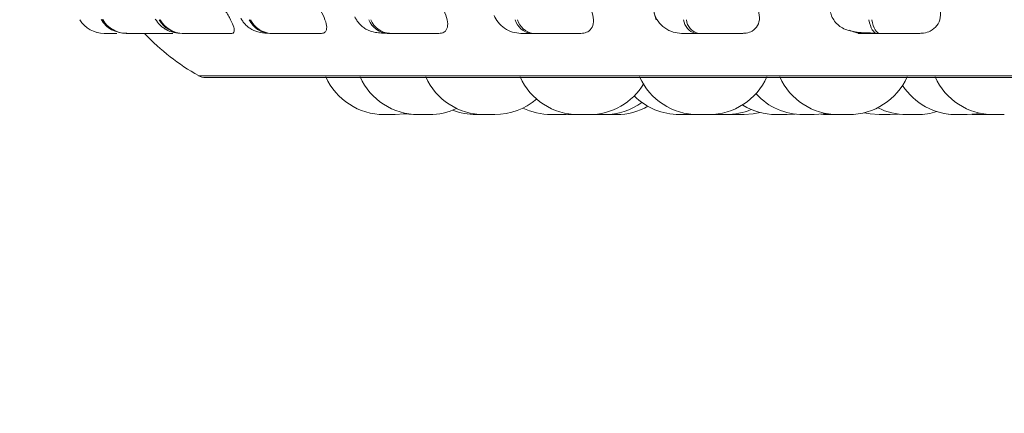
# Model space of a CAD drawing. Units: millimetres. Extents: x 915 to 1327, y 3 to 283.
# Drawn here: x 1182 to 1183, y 88 to 88 of the extents above; entities that cross this region are included whole.
import ezdxf

# ---------------------------------------------------------------- set-up
doc = ezdxf.new("R2010")
doc.units = ezdxf.units.MM
doc.header["$PDSIZE"] = -1
doc.layers.add('DIMENSIONS', color=252, linetype='Continuous')
doc.styles.get("Standard").update_dxf_attribs({"font": 'arial.ttf'})
doc.dimstyles.new('ISO-25 - ab', dxfattribs={"dimtxt": 3, "dimasz": 2.5, "dimexe": 1.25, "dimexo": 0.625, "dimtad": 1, "dimdec": 0, "dimlfac": 30, "dimrnd": 5, "dimzin": 1, "dimtxsty": 'Standard', "dimcen": 2.5, "dimadec": 0, "dimazin": 0, "dimtfac": 1, "dimtdec": 0, "dimtmove": 0, "dimatfit": 3, "dimfxl": 1, "dimlwd": 15, "dimlwe": 15, "dimarcsym": 0})

# ---------------------------------------------------------------- blocks, each defined once
blk = doc.blocks.new('*D35')
at = {"layer": 'Defpoints', "color": 0, "lineweight": 15, "transparency": 16777216}
for p in [(1153.1453, 88.6376), (1217.3119, 88.6376), (1217.3119, 76.2907)]:
    blk.add_point(p, dxfattribs=at)
at = {"layer": 'DIMENSIONS', "color": 0, "lineweight": 15, "transparency": 16777216}
for p, q in [((1153.1453, 88.0126), (1153.1453, 75.0407)), ((1217.3119, 88.0126), (1217.3119, 75.0407)), ((1155.6453, 76.2907), (1214.8119, 76.2907))]:
    blk.add_line(p, q, dxfattribs=at)
for points in [[(1155.6453, 76.7073), (1155.6453, 75.874), (1153.1453, 76.2907)], [(1214.8119, 76.7073), (1214.8119, 75.874), (1217.3119, 76.2907)]]:
    blk.add_solid(points, dxfattribs=at)
at = {"layer": 'DIMENSIONS', "color": 0, "lineweight": 15, "transparency": 16777216, "insert": (1185.2286, 78.8383), "char_height": 3, "attachment_point": 5}
blk.add_mtext('1925 [75,8"]', dxfattribs=at)
blk = doc.blocks.new('*D37')
at = {"layer": 'Defpoints', "color": 0, "lineweight": 15, "transparency": 16777216}
for p in [(1135.6901, 157.9314), (1185.2286, 157.9314), (1153.8431, 87.9434)]:
    blk.add_point(p, dxfattribs=at)
at = {"layer": 'DIMENSIONS', "color": 0, "lineweight": 15, "transparency": 16777216}
for p, q in [((1184.6036, 157.9314), (1134.4401, 157.9314)), ((1135.6901, 90.4434), (1135.6901, 155.4314)), ((1153.2181, 87.9434), (1134.4401, 87.9434))]:
    blk.add_line(p, q, dxfattribs=at)
for points in [[(1135.2734, 155.4314), (1136.1068, 155.4314), (1135.6901, 157.9314)], [(1135.2734, 90.4434), (1136.1068, 90.4434), (1135.6901, 87.9434)]]:
    blk.add_solid(points, dxfattribs=at)
at = {"layer": 'DIMENSIONS', "color": 0, "lineweight": 15, "transparency": 16777216, "insert": (1133.1425, 122.9374), "char_height": 3, "attachment_point": 5, "rotation": 90}
blk.add_mtext('2100 [82,7"]', dxfattribs=at)

msp = doc.modelspace()

# ---------------------------------------------------------------- linework, layer by layer
at = {"color": 7, "linetype": 'Continuous', "lineweight": 15}
for p, q in [((1182.2559, 88.0367), (1182.256, 88.0367)), ((1182.2812, 88.0367), (1182.2819, 88.0367)), ((1182.2906, 88.0367), (1182.304, 88.0367)), ((1182.3454, 88.0367), (1182.3467, 88.0367)), ((1182.4466, 88.0367), (1182.4485, 88.0367)), ((1182.5817, 88.0367), (1182.5841, 88.0367)), ((1182.7467, 88.0367), (1182.7494, 88.0367)), ((1182.9364, 88.0367), (1182.9394, 88.0367)), ((1183.1451, 88.0367), (1183.1484, 88.0367)), ((1182.3726, 87.9859), (1184.7526, 87.9859)), ((1182.6246, 87.9434), (1182.6246, 87.9434)), ((1182.7749, 87.9434), (1182.775, 87.9434)), ((1182.7829, 87.9434), (1182.7922, 87.944)), ((1182.8165, 87.9434), (1182.8188, 87.9434)), ((1182.9306, 87.9434), (1182.9354, 87.9435)), ((1182.9529, 87.9434), (1182.956, 87.9434)), ((1182.956, 87.9434), (1182.959, 87.9434)), ((1182.9758, 87.9435), (1182.9797, 87.9434)), ((1183.0419, 87.9434), (1183.0511, 87.944)), ((1183.0806, 87.9438), (1183.0881, 87.9434)), ((1183.1607, 87.9434), (1183.17, 87.944)), ((1183.255, 87.9436), (1183.2611, 87.9434)), ((1183.2583, 87.944), (1183.2676, 87.9434)), ((1183.2919, 87.9434), (1183.2791, 87.9434))]:
    msp.add_line(p, q, dxfattribs=at)
at = {"color": 8, "linetype": 'Continuous', "lineweight": 15}
msp.add_line((1182.3644, 87.9881), (1184.7608, 87.9881), dxfattribs=at)
at = {"color": 7, "linetype": 'Continuous', "lineweight": 15, "flags": 128}
for points in [[(1183.1451, 88.0367), (1183.1438, 88.037), (1183.1424, 88.0378), (1183.1412, 88.0391), (1183.1399, 88.0409), (1183.1388, 88.0432), (1183.1378, 88.0459), (1183.1369, 88.049), (1183.1361, 88.0524)], [(1183.1394, 88.0524), (1183.1402, 88.049), (1183.1411, 88.0459), (1183.1421, 88.0432), (1183.1433, 88.0409), (1183.1445, 88.0391), (1183.1458, 88.0378), (1183.1471, 88.037), (1183.1484, 88.0367)], [(1182.9925, 87.9434), (1183.003, 87.9441), (1183.0108, 87.9457)], [(1183.1305, 87.9455), (1183.1374, 87.9441), (1183.1479, 87.9434)], [(1182.5907, 87.9434), (1182.6012, 87.9441), (1182.604, 87.9446)], [(1182.6003, 87.9443), (1182.6013, 87.9441), (1182.6118, 87.9434)], [(1183.0731, 87.9434), (1183.0836, 87.9441), (1183.0867, 87.9447)], [(1183.2492, 87.9434), (1183.2597, 87.9441), (1183.2642, 87.9449)]]:
    msp.add_lwpolyline(points, dxfattribs=at)
at = {"color": 7, "linetype": 'Continuous', "lineweight": 15}
for centre, radius, start, end in [((1182.2559, 88.07), 0.0333, 211.9579, 269.9914), ((1182.256, 88.07), 0.0333, 211.9538, 269.9954), ((1182.2813, 88.0693), 0.0325, 211.1897, 269.7918), ((1182.282, 88.0693), 0.0325, 211.1912, 269.7903), ((1182.3459, 88.0673), 0.0306, 209.1912, 269.2209), ((1182.3471, 88.0673), 0.0306, 209.1912, 269.2209), ((1182.4476, 88.0645), 0.0278, 205.8242, 268.1069), ((1182.4494, 88.0645), 0.0278, 205.8242, 268.1069), ((1182.5834, 88.0612), 0.0245, 200.9379, 266.0562), ((1182.5858, 88.0612), 0.0245, 200.9379, 266.0562), ((1182.7495, 88.0576), 0.0211, 194.3573, 262.2959), ((1182.7522, 88.0576), 0.0211, 194.3602, 262.2994), ((1182.941, 88.0544), 0.0183, 186.2526, 255.2457), ((1182.9441, 88.0544), 0.0183, 186.2526, 255.2457), ((1182.4959, 88.2201), 0.2667, 223.5757, 240.4401), ((1182.3726, 88.0026), 0.0167, 240.4401, 270), ((1182.5779, 88.0167), 0.0733, 204.1477, 270), ((1182.6173, 88.0167), 0.0733, 204.1477, 270), ((1182.6928, 88.0167), 0.0733, 204.1477, 270), ((1182.8014, 88.0167), 0.0733, 204.1477, 270), ((1182.939, 88.0167), 0.0733, 204.1477, 270), ((1182.9518, 88.0167), 0.0733, 270, 335.8523), ((1183.1003, 88.0167), 0.0733, 204.1477, 270), ((1183.1131, 88.0167), 0.0733, 270, 335.8523), ((1183.2791, 88.0167), 0.0733, 204.1477, 270), ((1182.8142, 88.0167), 0.0733, 270, 329.0841), ((1183.2364, 88.0167), 0.0733, 212.8265, 270), ((1182.7056, 88.0167), 0.0733, 270, 310.7779), ((1182.8317, 88.0167), 0.0733, 270, 305.9576), ((1182.9178, 88.0167), 0.0733, 225.0766, 270), ((1183.0602, 88.0167), 0.0733, 222.9678, 270), ((1182.6301, 88.0167), 0.0733, 270, 295.282), ((1182.6839, 88.0167), 0.0733, 248.4995, 270), ((1182.7701, 88.0167), 0.0733, 243.9153, 270), ((1182.8457, 88.0167), 0.0733, 270, 299.458), ((1182.9718, 88.0167), 0.0733, 270, 292.983), ((1183.0291, 88.0167), 0.0733, 238.6985, 270), ((1183.1793, 88.0167), 0.0733, 243.1684, 270), ((1183.1922, 88.0167), 0.0733, 270, 287.4284), ((1183.2361, 88.0167), 0.0733, 252.5718, 270)]:
    msp.add_arc(centre, radius, start, end, dxfattribs=at)
for points, knots in [([(1182.8651, 88.2201), (1182.8663, 88.1902), (1182.8687, 88.1303), (1182.8837, 88.0784), (1182.8912, 88.0524)], [0, 0, 0, 0, 0.49839, 1, 1, 1, 1]), ([(1182.3934, 88.0656), (1182.3958, 88.062), (1182.4004, 88.0547), (1182.4048, 88.0454), (1182.4061, 88.0394), (1182.4049, 88.037), (1182.4032, 88.0368), (1182.4027, 88.0367)], [0, 0, 0, 0, 0.250958, 0.502293, 0.741273, 0.914507, 1, 1, 1, 1]), ([(1182.5034, 88.0656), (1182.5054, 88.062), (1182.5095, 88.0547), (1182.5123, 88.0454), (1182.5118, 88.0394), (1182.5091, 88.037), (1182.5067, 88.0368), (1182.5059, 88.0367)], [0, 0, 0, 0, 0.250985, 0.502327, 0.741335, 0.914564, 1, 1, 1, 1]), ([(1182.6455, 88.0656), (1182.6473, 88.062), (1182.6507, 88.0547), (1182.6518, 88.0454), (1182.6494, 88.0394), (1182.6453, 88.037), (1182.6422, 88.0368), (1182.6412, 88.0367)], [0, 0, 0, 0, 0.250957, 0.502288, 0.741308, 0.914504, 1, 1, 1, 1]), ([(1182.8156, 88.0656), (1182.8169, 88.062), (1182.8195, 88.0547), (1182.8189, 88.0454), (1182.8148, 88.0394), (1182.8093, 88.037), (1182.8057, 88.0368), (1182.8046, 88.0367)], [0, 0, 0, 0, 0.250922, 0.502299, 0.741296, 0.914556, 1, 1, 1, 1]), ([(1182.8887, 88.0599), (1182.8901, 88.0567), (1182.8928, 88.0501), (1182.9007, 88.0426), (1182.9102, 88.0376), (1182.9171, 88.037), (1182.9205, 88.0367)], [0, 0, 0, 0, 0.247819, 0.505327, 0.759963, 1, 1, 1, 1]), ([(1183.0083, 88.0656), (1183.0092, 88.062), (1183.0109, 88.0547), (1183.0085, 88.0454), (1183.0029, 88.0394), (1182.9963, 88.037), (1182.9922, 88.0368), (1182.9909, 88.0367)], [0, 0, 0, 0, 0.250957, 0.50231, 0.741351, 0.914551, 1, 1, 1, 1]), ([(1183.0911, 88.0632), (1183.0917, 88.061), (1183.093, 88.0563), (1183.0966, 88.0503), (1183.1014, 88.0454), (1183.1096, 88.0404), (1183.1196, 88.0382), (1183.1322, 88.0373), (1183.1399, 88.0371), (1183.1438, 88.037)], [0, 0, 0, 0, 0.0895679, 0.1894979, 0.3001423, 0.4210753, 0.6918717, 0.8415583, 1, 1, 1, 1]), ([(1183.2178, 88.0656), (1183.2183, 88.062), (1183.2191, 88.0547), (1183.2151, 88.0454), (1183.2079, 88.0394), (1183.2005, 88.037), (1183.1961, 88.0368), (1183.1946, 88.0367)], [0, 0, 0, 0, 0.250956, 0.502297, 0.741322, 0.914552, 1, 1, 1, 1]), ([(1182.2523, 88.0526), (1182.2539, 88.0504), (1182.2572, 88.0458), (1182.2631, 88.0412), (1182.2671, 88.0399), (1182.2684, 88.0394)], [0, 0, 0, 0, 0.386351, 0.7923, 1, 1, 1, 1]), ([(1182.3147, 88.0532), (1182.3163, 88.0509), (1182.3188, 88.0473), (1182.3233, 88.0434), (1182.3285, 88.04), (1182.3355, 88.0373), (1182.3422, 88.0369), (1182.3454, 88.0367)], [0, 0, 0, 0, 0.218678, 0.334809, 0.460986, 0.733928, 1, 1, 1, 1]), ([(1182.4131, 88.0542), (1182.4138, 88.053), (1182.4152, 88.0505), (1182.4182, 88.047), (1182.4218, 88.0437), (1182.4273, 88.0401), (1182.4349, 88.0373), (1182.4428, 88.0369), (1182.4466, 88.0367)], [0, 0, 0, 0, 0.097817, 0.198138, 0.306346, 0.431718, 0.718891, 1, 1, 1, 1]), ([(1182.5444, 88.0556), (1182.545, 88.0544), (1182.5464, 88.0518), (1182.5494, 88.0479), (1182.5531, 88.0442), (1182.559, 88.0402), (1182.566, 88.038), (1182.5746, 88.0369), (1182.5794, 88.0368), (1182.5817, 88.0367)], [0, 0, 0, 0, 0.087845, 0.178303, 0.279668, 0.404807, 0.703856, 0.856848, 1, 1, 1, 1]), ([(1182.7046, 88.0574), (1182.706, 88.0547), (1182.7089, 88.0489), (1182.7164, 88.0422), (1182.7256, 88.0376), (1182.7324, 88.037), (1182.7357, 88.0367)], [0, 0, 0, 0, 0.238344, 0.491771, 0.749689, 1, 1, 1, 1]), ([(1182.256, 88.0367), (1182.2563, 88.0367), (1182.2569, 88.0367), (1182.2606, 88.0367), (1182.2651, 88.0367), (1182.2688, 88.0367), (1182.2704, 88.0367)], [0, 0, 0, 0, 0.270809, 0.547214, 0.815857, 1, 1, 1, 1]), ([(1182.2819, 88.0367), (1182.2827, 88.0367), (1182.2842, 88.0367), (1182.2891, 88.0367), (1182.2953, 88.0367), (1182.3051, 88.0367), (1182.3189, 88.0367), (1182.3294, 88.0367), (1182.3347, 88.0367)], [0, 0, 0, 0, 0.123741, 0.250054, 0.372764, 0.500722, 0.749961, 1, 1, 1, 1]), ([(1182.3467, 88.0367), (1182.3479, 88.0367), (1182.3503, 88.0367), (1182.3563, 88.0367), (1182.3634, 88.0367), (1182.3738, 88.0367), (1182.3878, 88.0367), (1182.3977, 88.0367), (1182.4027, 88.0367)], [0, 0, 0, 0, 0.123783, 0.250077, 0.372797, 0.500734, 0.749942, 1, 1, 1, 1]), ([(1182.4485, 88.0367), (1182.4501, 88.0367), (1182.4532, 88.0367), (1182.4601, 88.0367), (1182.4678, 88.0367), (1182.4786, 88.0367), (1182.4924, 88.0367), (1182.5014, 88.0367), (1182.5059, 88.0367)], [0, 0, 0, 0, 0.12373, 0.250013, 0.37276, 0.500717, 0.749938, 1, 1, 1, 1]), ([(1182.5841, 88.0367), (1182.586, 88.0367), (1182.5899, 88.0367), (1182.5975, 88.0367), (1182.6055, 88.0367), (1182.6164, 88.0367), (1182.6295, 88.0367), (1182.6373, 88.0367), (1182.6412, 88.0367)], [0, 0, 0, 0, 0.123714, 0.250043, 0.372755, 0.50072, 0.749929, 1, 1, 1, 1]), ([(1182.7357, 88.0367), (1182.7355, 88.0367), (1182.7352, 88.0367), (1182.7371, 88.0367), (1182.7407, 88.0367), (1182.7447, 88.0367), (1182.7467, 88.0367)], [0, 0, 0, 0, 0.2549409, 0.5007059, 0.752614, 1, 1, 1, 1]), ([(1182.7494, 88.0367), (1182.7516, 88.0367), (1182.7561, 88.0367), (1182.7641, 88.0367), (1182.7723, 88.0367), (1182.7829, 88.0367), (1182.795, 88.0367), (1182.8014, 88.0367), (1182.8046, 88.0367)], [0, 0, 0, 0, 0.123717, 0.250008, 0.372742, 0.50069, 0.749956, 1, 1, 1, 1]), ([(1182.9205, 88.0367), (1182.9208, 88.0367), (1182.9215, 88.0367), (1182.9247, 88.0367), (1182.9295, 88.0367), (1182.9341, 88.0367), (1182.9364, 88.0367)], [0, 0, 0, 0, 0.254952, 0.500606, 0.752645, 1, 1, 1, 1]), ([(1182.9394, 88.0367), (1182.9419, 88.0367), (1182.9469, 88.0367), (1182.9551, 88.0367), (1182.9631, 88.0367), (1182.9731, 88.0367), (1182.9837, 88.0367), (1182.9885, 88.0367), (1182.9909, 88.0367)], [0, 0, 0, 0, 0.123737, 0.250043, 0.372756, 0.500726, 0.749973, 1, 1, 1, 1]), ([(1183.1289, 88.0367), (1183.1259, 88.0369), (1183.1207, 88.0373), (1183.1158, 88.0395), (1183.1138, 88.0404)], [0, 0, 0, 0, 0.589292, 1, 1, 1, 1]), ([(1183.1289, 88.0367), (1183.127, 88.0367), (1183.1231, 88.0367), (1183.1237, 88.0367), (1183.1272, 88.0367), (1183.1317, 88.0367), (1183.1376, 88.0367), (1183.1426, 88.0367), (1183.1451, 88.0367)], [0, 0, 0, 0, 0.25004, 0.499269, 0.626954, 0.749949, 0.876124, 1, 1, 1, 1]), ([(1183.1484, 88.0367), (1183.151, 88.0367), (1183.1563, 88.0367), (1183.1645, 88.0367), (1183.1722, 88.0367), (1183.1812, 88.0367), (1183.1901, 88.0367), (1183.1931, 88.0367), (1183.1946, 88.0367)], [0, 0, 0, 0, 0.123756, 0.250028, 0.372755, 0.500734, 0.749912, 1, 1, 1, 1]), ([(1182.5761, 87.9434), (1182.5761, 87.9434), (1182.5762, 87.9434), (1182.5769, 87.9434), (1182.578, 87.9434), (1182.5792, 87.9434), (1182.5806, 87.9434), (1182.5815, 87.9434), (1182.582, 87.9434), (1182.5825, 87.9434), (1182.583, 87.9434), (1182.5834, 87.9434)], [0, 0, 0, 0, 0.177519, 0.337029, 0.44704, 0.635172, 0.749155, 0.863008, 0.866623, 0.896108, 1, 1, 1, 1]), ([(1182.5779, 87.9434), (1182.5779, 87.9434), (1182.5778, 87.9434), (1182.5779, 87.9434), (1182.5779, 87.9434), (1182.5779, 87.9434), (1182.578, 87.9434), (1182.5785, 87.9434), (1182.5795, 87.9434), (1182.5808, 87.9434), (1182.5822, 87.9434), (1182.5837, 87.9434), (1182.5846, 87.9434), (1182.5851, 87.9434), (1182.586, 87.9434), (1182.5872, 87.9434), (1182.5884, 87.9434), (1182.5891, 87.9434), (1182.5894, 87.9434), (1182.5899, 87.9434), (1182.5904, 87.9434), (1182.5907, 87.9434), (1182.5907, 87.9434), (1182.5907, 87.9434)], [0, 0, 0, 0, 0.034248, 0.034468, 0.03546, 0.038337, 0.048985, 0.15948, 0.246591, 0.306831, 0.409618, 0.471938, 0.534216, 0.536101, 0.552234, 0.658578, 0.721448, 0.784258, 0.786231, 0.802416, 0.908635, 0.971476, 1, 1, 1, 1]), ([(1182.5888, 87.9434), (1182.5888, 87.9434), (1182.5888, 87.9434), (1182.5889, 87.9434), (1182.5889, 87.9434), (1182.5889, 87.9434), (1182.5888, 87.9434)], [0, 0, 0, 0, 0.494622, 0.526711, 0.814295, 1, 1, 1, 1]), ([(1182.6119, 87.9434), (1182.6119, 87.9434), (1182.6118, 87.9434), (1182.6122, 87.9434), (1182.6129, 87.9434), (1182.614, 87.9434), (1182.6153, 87.9434), (1182.6161, 87.9434), (1182.6166, 87.9434), (1182.6169, 87.9434), (1182.6172, 87.9434), (1182.6174, 87.9434)], [0, 0, 0, 0, 0.075454, 0.265451, 0.39674, 0.620781, 0.756533, 0.892224, 0.896508, 0.931456, 1, 1, 1, 1]), ([(1182.6173, 87.9434), (1182.6173, 87.9434), (1182.6173, 87.9434), (1182.6176, 87.9434), (1182.6176, 87.9434), (1182.6176, 87.9434), (1182.6176, 87.9434), (1182.6179, 87.9434), (1182.6186, 87.9434), (1182.6199, 87.9434), (1182.6214, 87.9434), (1182.6229, 87.9434), (1182.6244, 87.9434), (1182.6253, 87.9434), (1182.6258, 87.9434), (1182.6266, 87.9434), (1182.628, 87.9434), (1182.6295, 87.9434), (1182.6302, 87.9434), (1182.6301, 87.9434), (1182.6301, 87.9434)], [0, 0, 0, 0, 0.03408, 0.09699, 0.097089, 0.098153, 0.101029, 0.111681, 0.222263, 0.309558, 0.369848, 0.472721, 0.535153, 0.597464, 0.599432, 0.615487, 0.72194, 0.847016, 0.971256, 1, 1, 1, 1]), ([(1182.6839, 87.9434), (1182.6839, 87.9434), (1182.6839, 87.9434), (1182.6844, 87.9434), (1182.6851, 87.9434), (1182.6863, 87.9434), (1182.687, 87.9434), (1182.6875, 87.9434), (1182.6882, 87.9434), (1182.6894, 87.9434), (1182.691, 87.9434), (1182.6918, 87.9434), (1182.6924, 87.9434), (1182.6926, 87.9434), (1182.6927, 87.9434), (1182.6928, 87.9434)], [0, 0, 0, 0, 0.09465, 0.190801, 0.354885, 0.454356, 0.553803, 0.556833, 0.582615, 0.752232, 0.852734, 0.952901, 0.95604, 0.981791, 1, 1, 1, 1]), ([(1182.6928, 87.9434), (1182.6928, 87.9434), (1182.6927, 87.9434), (1182.693, 87.9434), (1182.6934, 87.9434), (1182.6936, 87.9434), (1182.6936, 87.9434), (1182.6936, 87.9434), (1182.694, 87.9434), (1182.695, 87.9434), (1182.6965, 87.9434), (1182.6981, 87.9434), (1182.6996, 87.9434), (1182.7011, 87.9434), (1182.7019, 87.9434), (1182.7024, 87.9434), (1182.7031, 87.9434), (1182.7041, 87.9434), (1182.7049, 87.9434), (1182.7052, 87.9434), (1182.7054, 87.9434), (1182.7055, 87.9434), (1182.7055, 87.9434), (1182.7055, 87.9434)], [0, 0, 0, 0, 0.033826, 0.096777, 0.15947, 0.15969, 0.160621, 0.163535, 0.174182, 0.284561, 0.37179, 0.432015, 0.534797, 0.597148, 0.659349, 0.661381, 0.677474, 0.783713, 0.846712, 0.909411, 0.911471, 0.927602, 1, 1, 1, 1]), ([(1182.6948, 87.9434), (1182.6952, 87.9434), (1182.6962, 87.9434), (1182.6967, 87.9434), (1182.6967, 87.9434), (1182.6967, 87.9434)], [0, 0, 0, 0, 0.38165, 0.883819, 1, 1, 1, 1]), ([(1182.7701, 87.9434), (1182.7701, 87.9434), (1182.7701, 87.9434), (1182.7701, 87.9434), (1182.7701, 87.9434), (1182.7701, 87.9434), (1182.7703, 87.9434), (1182.7707, 87.9434), (1182.7718, 87.9434), (1182.773, 87.9434), (1182.7744, 87.9434), (1182.7759, 87.9434), (1182.7768, 87.9434), (1182.7773, 87.9434), (1182.7782, 87.9434), (1182.7794, 87.9434), (1182.7807, 87.9434), (1182.7813, 87.9434), (1182.7816, 87.9434), (1182.7821, 87.9434), (1182.7827, 87.9434), (1182.7829, 87.9434), (1182.7829, 87.9434), (1182.7829, 87.9434)], [0, 0, 0, 0, 0.034345, 0.034444, 0.035534, 0.038411, 0.049059, 0.159457, 0.246704, 0.306867, 0.409652, 0.47197, 0.534246, 0.536242, 0.552361, 0.65864, 0.721509, 0.784317, 0.786213, 0.802396, 0.908657, 0.971576, 1, 1, 1, 1]), ([(1182.7827, 87.9434), (1182.7827, 87.9434), (1182.7832, 87.9434), (1182.784, 87.9434), (1182.7854, 87.9434), (1182.7866, 87.9434), (1182.7873, 87.9434), (1182.7875, 87.9434), (1182.7877, 87.9434), (1182.7876, 87.9434), (1182.7876, 87.9434)], [0, 0, 0, 0, 0.0101506, 0.1569086, 0.303234, 0.5654452, 0.7644526, 0.8452864, 0.8862326, 1, 1, 1, 1]), ([(1182.7894, 87.9434), (1182.7895, 87.9434), (1182.7895, 87.9434), (1182.79, 87.9434), (1182.7909, 87.9434), (1182.7915, 87.9434), (1182.7919, 87.9434), (1182.7926, 87.9434), (1182.7937, 87.9434), (1182.7953, 87.9434), (1182.7961, 87.9434), (1182.7967, 87.9434), (1182.7975, 87.9434), (1182.7987, 87.9434), (1182.8, 87.9434), (1182.8006, 87.9434), (1182.8009, 87.9434), (1182.8015, 87.9434), (1182.802, 87.9434), (1182.8023, 87.9434), (1182.8023, 87.9434), (1182.8023, 87.9434)], [0, 0, 0, 0, 0.060026, 0.162504, 0.224588, 0.286627, 0.288594, 0.304663, 0.410565, 0.473289, 0.535847, 0.537835, 0.5539, 0.65982, 0.722476, 0.785072, 0.786961, 0.80309, 0.908948, 0.971672, 1, 1, 1, 1]), ([(1182.8014, 87.9434), (1182.8014, 87.9434), (1182.8015, 87.9434), (1182.8021, 87.9434), (1182.8027, 87.9434), (1182.8029, 87.9434), (1182.8029, 87.9434), (1182.803, 87.9434), (1182.8035, 87.9434), (1182.8047, 87.9434), (1182.8063, 87.9434), (1182.808, 87.9434), (1182.8095, 87.9434), (1182.8109, 87.9434), (1182.8116, 87.9434), (1182.812, 87.9434), (1182.8127, 87.9434), (1182.8135, 87.9434), (1182.814, 87.9434), (1182.8143, 87.9434), (1182.8142, 87.9434), (1182.8142, 87.9434)], [0, 0, 0, 0, 0.106076, 0.168171, 0.230299, 0.230517, 0.231555, 0.234393, 0.244982, 0.354264, 0.440439, 0.500047, 0.601774, 0.663433, 0.725049, 0.727002, 0.743257, 0.847805, 0.910205, 0.976044, 1, 1, 1, 1]), ([(1182.8188, 87.9434), (1182.8189, 87.9434), (1182.8189, 87.9434), (1182.819, 87.9434), (1182.8193, 87.9434), (1182.8193, 87.9434), (1182.8193, 87.9434), (1182.8196, 87.9434), (1182.8204, 87.9434), (1182.8218, 87.9434), (1182.8233, 87.9434), (1182.8249, 87.9434), (1182.8264, 87.9434), (1182.8272, 87.9434), (1182.8277, 87.9434), (1182.8285, 87.9434), (1182.8296, 87.9434), (1182.8305, 87.9434), (1182.8309, 87.9434), (1182.8314, 87.9434), (1182.8318, 87.9434), (1182.8317, 87.9434), (1182.8317, 87.9434)], [0, 0, 0, 0, 0.06247, 0.12476, 0.124898, 0.12592, 0.128775, 0.139358, 0.248945, 0.33549, 0.395291, 0.497268, 0.559152, 0.62085, 0.622833, 0.638854, 0.744338, 0.815853, 0.85059, 0.868987, 0.992144, 1, 1, 1, 1]), ([(1182.8328, 87.9434), (1182.8329, 87.9434), (1182.8329, 87.9434), (1182.8335, 87.9434), (1182.8344, 87.9434), (1182.8355, 87.9434), (1182.8363, 87.9434), (1182.8368, 87.9434), (1182.8376, 87.9434), (1182.8388, 87.9434), (1182.8404, 87.9434), (1182.8412, 87.9434), (1182.8417, 87.9434), (1182.8425, 87.9434), (1182.8436, 87.9434), (1182.8445, 87.9434), (1182.8449, 87.9434), (1182.8454, 87.9434), (1182.8457, 87.9434), (1182.8457, 87.9434), (1182.8457, 87.9434)], [0, 0, 0, 0, 0.086673, 0.146448, 0.248519, 0.310461, 0.372306, 0.374237, 0.390234, 0.495734, 0.558257, 0.6206, 0.622493, 0.638528, 0.744101, 0.815677, 0.850492, 0.868905, 0.992144, 1, 1, 1, 1]), ([(1182.9179, 87.9434), (1182.9179, 87.9434), (1182.9179, 87.9434), (1182.9183, 87.9434), (1182.9189, 87.9434), (1182.919, 87.9434), (1182.9191, 87.9434), (1182.9191, 87.9434), (1182.9196, 87.9434), (1182.9207, 87.9434), (1182.9223, 87.9434), (1182.924, 87.9434), (1182.9255, 87.9434), (1182.927, 87.9434), (1182.9283, 87.9434), (1182.9295, 87.9434), (1182.9302, 87.9434), (1182.9306, 87.9434), (1182.9306, 87.9434), (1182.9306, 87.9434)], [0, 0, 0, 0, 0.075516, 0.138335, 0.20106, 0.201281, 0.20233, 0.205232, 0.215868, 0.326285, 0.413462, 0.473675, 0.576461, 0.638781, 0.701016, 0.808458, 0.881184, 0.944804, 1, 1, 1, 1]), ([(1182.9306, 87.9434), (1182.9306, 87.9434), (1182.9314, 87.9434), (1182.9326, 87.9434), (1182.934, 87.9434), (1182.9347, 87.9434), (1182.9351, 87.9434), (1182.9357, 87.9434), (1182.9365, 87.9434), (1182.9371, 87.9434), (1182.9373, 87.9434), (1182.9372, 87.9434), (1182.9372, 87.9434)], [0, 0, 0, 0, 0.017185, 0.217122, 0.33831, 0.459302, 0.463258, 0.495207, 0.702644, 0.831671, 0.96192, 1, 1, 1, 1]), ([(1182.939, 87.9434), (1182.939, 87.9434), (1182.939, 87.9434), (1182.939, 87.9434), (1182.9391, 87.9434), (1182.9391, 87.9434), (1182.9396, 87.9434), (1182.9404, 87.9434), (1182.9411, 87.9434), (1182.9415, 87.9434), (1182.9422, 87.9434), (1182.9433, 87.9434), (1182.9448, 87.9434), (1182.9457, 87.9434), (1182.9462, 87.9434), (1182.9471, 87.9434), (1182.9483, 87.9434), (1182.9495, 87.9434), (1182.9502, 87.9434), (1182.9504, 87.9434), (1182.9504, 87.9434), (1182.9505, 87.9434), (1182.951, 87.9434), (1182.9516, 87.9434), (1182.9519, 87.9434), (1182.9518, 87.9434), (1182.9518, 87.9434)], [0, 0, 0, 0, 0.034351, 0.034943, 0.039325, 0.051661, 0.158622, 0.221569, 0.284306, 0.286331, 0.302394, 0.40865, 0.471566, 0.534331, 0.536314, 0.552445, 0.658688, 0.72161, 0.784344, 0.784565, 0.785614, 0.788418, 0.799115, 0.909519, 0.996829, 1, 1, 1, 1]), ([(1182.94, 87.9434), (1182.9401, 87.9434), (1182.9401, 87.9434), (1182.9406, 87.9434), (1182.9415, 87.9434), (1182.9421, 87.9434), (1182.9426, 87.9434), (1182.9432, 87.9434), (1182.9444, 87.9434), (1182.9459, 87.9434), (1182.9468, 87.9434), (1182.9473, 87.9434), (1182.9481, 87.9434), (1182.9493, 87.9434), (1182.9506, 87.9434), (1182.9512, 87.9434), (1182.9516, 87.9434), (1182.9521, 87.9434), (1182.9526, 87.9434), (1182.9529, 87.9434), (1182.9529, 87.9434), (1182.9529, 87.9434)], [0, 0, 0, 0, 0.060028, 0.162508, 0.224594, 0.286706, 0.288595, 0.304665, 0.410569, 0.473277, 0.535834, 0.537823, 0.553888, 0.659811, 0.722469, 0.785066, 0.786955, 0.803085, 0.908946, 0.971671, 1, 1, 1, 1]), ([(1182.959, 87.9434), (1182.959, 87.9434), (1182.959, 87.9434), (1182.959, 87.9434), (1182.959, 87.9434), (1182.959, 87.9434), (1182.9592, 87.9434), (1182.9596, 87.9434), (1182.9607, 87.9434), (1182.9619, 87.9434), (1182.9633, 87.9434), (1182.9648, 87.9434), (1182.9657, 87.9434), (1182.9662, 87.9434), (1182.9671, 87.9434), (1182.9683, 87.9434), (1182.9696, 87.9434), (1182.9702, 87.9434), (1182.9705, 87.9434), (1182.971, 87.9434), (1182.9716, 87.9434), (1182.9718, 87.9434), (1182.9718, 87.9434), (1182.9718, 87.9434)], [0, 0, 0, 0, 0.034344, 0.034542, 0.035548, 0.038425, 0.04906, 0.159486, 0.246671, 0.306908, 0.409689, 0.472005, 0.53428, 0.536165, 0.552296, 0.658634, 0.721501, 0.784308, 0.786281, 0.802404, 0.908662, 0.971579, 1, 1, 1, 1]), ([(1182.9798, 87.9434), (1182.9797, 87.9434), (1182.9797, 87.9434), (1182.9801, 87.9434), (1182.9808, 87.9434), (1182.9818, 87.9434), (1182.9831, 87.9434), (1182.9839, 87.9434), (1182.9845, 87.9434), (1182.9853, 87.9434), (1182.9865, 87.9434), (1182.9881, 87.9434), (1182.9888, 87.9434), (1182.9893, 87.9434), (1182.99, 87.9434), (1182.991, 87.9434), (1182.9919, 87.9434), (1182.9922, 87.9434), (1182.9923, 87.9434), (1182.9925, 87.9434), (1182.9925, 87.9434), (1182.9925, 87.9434)], [0, 0, 0, 0, 0.034525, 0.121732, 0.181931, 0.284736, 0.347081, 0.409345, 0.411284, 0.427441, 0.533665, 0.596619, 0.659317, 0.661348, 0.677393, 0.783768, 0.846606, 0.909401, 0.911367, 0.927499, 1, 1, 1, 1]), ([(1183.0292, 87.9434), (1183.0291, 87.9434), (1183.0291, 87.9434), (1183.0293, 87.9434), (1183.0297, 87.9434), (1183.0299, 87.9434), (1183.0299, 87.9434), (1183.0299, 87.9434), (1183.0304, 87.9434), (1183.0313, 87.9434), (1183.0328, 87.9434), (1183.0344, 87.9434), (1183.036, 87.9434), (1183.0375, 87.9434), (1183.0382, 87.9434), (1183.0387, 87.9434), (1183.0394, 87.9434), (1183.0404, 87.9434), (1183.0413, 87.9434), (1183.0416, 87.9434), (1183.0417, 87.9434), (1183.0419, 87.9434), (1183.0419, 87.9434), (1183.0419, 87.9434)], [0, 0, 0, 0, 0.033728, 0.096658, 0.159391, 0.159611, 0.160627, 0.163541, 0.174102, 0.284556, 0.371785, 0.43198, 0.534762, 0.597113, 0.659315, 0.6613, 0.677394, 0.783697, 0.846614, 0.909313, 0.911373, 0.927503, 1, 1, 1, 1]), ([(1183.0602, 87.9434), (1183.0602, 87.9434), (1183.0603, 87.9434), (1183.0603, 87.9434), (1183.0603, 87.9434), (1183.0604, 87.9434), (1183.0608, 87.9434), (1183.0617, 87.9434), (1183.0623, 87.9434), (1183.0627, 87.9434), (1183.0634, 87.9434), (1183.0645, 87.9434), (1183.0661, 87.9434), (1183.0669, 87.9434), (1183.0675, 87.9434), (1183.0683, 87.9434), (1183.0695, 87.9434), (1183.0707, 87.9434), (1183.0715, 87.9434), (1183.0716, 87.9434), (1183.0717, 87.9434), (1183.0717, 87.9434), (1183.0722, 87.9434), (1183.0728, 87.9434), (1183.0731, 87.9434), (1183.0731, 87.9434), (1183.0731, 87.9434)], [0, 0, 0, 0, 0.034351, 0.034943, 0.039312, 0.051662, 0.158622, 0.22157, 0.284307, 0.286331, 0.302395, 0.408651, 0.471566, 0.534331, 0.536314, 0.552445, 0.658688, 0.72161, 0.784344, 0.784565, 0.785614, 0.788419, 0.799115, 0.909519, 0.996829, 1, 1, 1, 1]), ([(1183.0837, 87.9434), (1183.0837, 87.9434), (1183.0837, 87.9434), (1183.0839, 87.9434), (1183.0843, 87.9434), (1183.0845, 87.9434), (1183.0849, 87.9434), (1183.0858, 87.9434), (1183.0871, 87.9434), (1183.0879, 87.9434), (1183.0884, 87.9434), (1183.0888, 87.9434), (1183.0891, 87.9434), (1183.0893, 87.9434)], [0, 0, 0, 0, 0.075909, 0.211375, 0.346837, 0.351071, 0.386169, 0.617465, 0.754192, 0.890904, 0.895122, 0.930278, 1, 1, 1, 1]), ([(1183.0881, 87.9434), (1183.0881, 87.9434), (1183.0881, 87.9434), (1183.0887, 87.9434), (1183.0895, 87.9434), (1183.0901, 87.9434), (1183.0906, 87.9434), (1183.0912, 87.9434), (1183.0924, 87.9434), (1183.0939, 87.9434), (1183.0948, 87.9434), (1183.0953, 87.9434), (1183.0962, 87.9434), (1183.0974, 87.9434), (1183.0987, 87.9434), (1183.0992, 87.9434), (1183.0996, 87.9434), (1183.1001, 87.9434), (1183.1006, 87.9434), (1183.1009, 87.9434), (1183.1009, 87.9434), (1183.1009, 87.9434)], [0, 0, 0, 0, 0.0600275, 0.1625068, 0.2245921, 0.2866331, 0.2885999, 0.3046695, 0.4105735, 0.4732805, 0.5358373, 0.5378261, 0.5538909, 0.6598129, 0.7224706, 0.7850677, 0.7869568, 0.8030861, 0.9089463, 0.9716713, 1, 1, 1, 1]), ([(1183.0893, 87.9434), (1183.0893, 87.9434), (1183.0893, 87.9434), (1183.0898, 87.9434), (1183.0902, 87.9434), (1183.0904, 87.9434)], [0, 0, 0, 0, 0.386756, 0.7024293, 1, 1, 1, 1]), ([(1183.0959, 87.9434), (1183.0961, 87.9434), (1183.0962, 87.9434), (1183.0963, 87.9434), (1183.0965, 87.9434), (1183.0965, 87.9434), (1183.0965, 87.9434)], [0, 0, 0, 0, 0.329131, 0.345086, 0.466123, 1, 1, 1, 1]), ([(1183.1003, 87.9434), (1183.1003, 87.9434), (1183.1003, 87.9434), (1183.1005, 87.9434), (1183.1006, 87.9434), (1183.1006, 87.9434), (1183.1009, 87.9434), (1183.1015, 87.9434), (1183.1027, 87.9434), (1183.1034, 87.9434), (1183.1039, 87.9434), (1183.1046, 87.9434), (1183.1058, 87.9434), (1183.1074, 87.9434), (1183.1083, 87.9434), (1183.1088, 87.9434), (1183.1096, 87.9434), (1183.1111, 87.9434), (1183.1125, 87.9434), (1183.1132, 87.9434), (1183.1131, 87.9434), (1183.1131, 87.9434)], [0, 0, 0, 0, 0.034378, 0.097188, 0.097596, 0.102157, 0.114465, 0.221628, 0.284571, 0.347486, 0.349432, 0.365513, 0.471959, 0.534891, 0.59769, 0.599658, 0.615809, 0.722273, 0.847361, 0.971985, 1, 1, 1, 1]), ([(1183.1007, 87.9434), (1183.1008, 87.9434), (1183.1013, 87.9434), (1183.1017, 87.9434), (1183.1021, 87.9434), (1183.102, 87.9434), (1183.102, 87.9434)], [0, 0, 0, 0, 0.100442, 0.463756, 0.781307, 1, 1, 1, 1]), ([(1183.1479, 87.9434), (1183.1479, 87.9434), (1183.1479, 87.9434), (1183.1479, 87.9434), (1183.1479, 87.9434), (1183.1479, 87.9434), (1183.1481, 87.9434), (1183.1485, 87.9434), (1183.1496, 87.9434), (1183.1508, 87.9434), (1183.1522, 87.9434), (1183.1537, 87.9434), (1183.1546, 87.9434), (1183.1551, 87.9434), (1183.156, 87.9434), (1183.1572, 87.9434), (1183.1585, 87.9434), (1183.1591, 87.9434), (1183.1594, 87.9434), (1183.1599, 87.9434), (1183.1605, 87.9434), (1183.1607, 87.9434), (1183.1607, 87.9434), (1183.1607, 87.9434)], [0, 0, 0, 0, 0.034246, 0.034443, 0.035435, 0.038311, 0.048959, 0.159447, 0.246632, 0.306806, 0.40963, 0.471928, 0.534202, 0.536186, 0.552317, 0.658561, 0.721428, 0.784234, 0.786208, 0.802313, 0.908659, 0.971478, 1, 1, 1, 1]), ([(1183.1794, 87.9434), (1183.1794, 87.9434), (1183.1794, 87.9434), (1183.1794, 87.9434), (1183.1794, 87.9434), (1183.1795, 87.9434), (1183.1799, 87.9434), (1183.1808, 87.9434), (1183.1814, 87.9434), (1183.1818, 87.9434), (1183.1825, 87.9434), (1183.1836, 87.9434), (1183.1852, 87.9434), (1183.186, 87.9434), (1183.1866, 87.9434), (1183.1874, 87.9434), (1183.1886, 87.9434), (1183.19, 87.9434), (1183.1903, 87.9434), (1183.1908, 87.9434), (1183.1908, 87.9434), (1183.1908, 87.9434), (1183.1913, 87.9434), (1183.192, 87.9434), (1183.1922, 87.9434), (1183.1922, 87.9434), (1183.1922, 87.9434)], [0, 0, 0, 0, 0.034158, 0.03475, 0.039327, 0.051469, 0.158629, 0.221583, 0.284327, 0.286223, 0.302407, 0.408675, 0.471598, 0.534373, 0.536357, 0.552464, 0.658782, 0.721599, 0.784482, 0.784581, 0.785786, 0.788591, 0.799288, 0.909704, 0.996828, 1, 1, 1, 1]), ([(1183.2361, 87.9434), (1183.2361, 87.9434), (1183.2361, 87.9434), (1183.2365, 87.9434), (1183.2367, 87.9434)], [0, 0, 0, 0, 0.460957, 1, 1, 1, 1]), ([(1183.2364, 87.9434), (1183.2364, 87.9434), (1183.2364, 87.9434), (1183.2366, 87.9434), (1183.2368, 87.9434), (1183.2369, 87.9434), (1183.2372, 87.9434), (1183.2379, 87.9434), (1183.2391, 87.9434), (1183.2398, 87.9434), (1183.2403, 87.9434), (1183.2411, 87.9434), (1183.2423, 87.9434), (1183.2439, 87.9434), (1183.2447, 87.9434), (1183.2452, 87.9434), (1183.246, 87.9434), (1183.2471, 87.9434), (1183.248, 87.9434), (1183.2485, 87.9434), (1183.249, 87.9434), (1183.2494, 87.9434), (1183.2492, 87.9434), (1183.2492, 87.9434)], [0, 0, 0, 0, 0.062262, 0.124592, 0.12503, 0.129469, 0.141767, 0.247944, 0.310409, 0.372758, 0.374688, 0.390678, 0.496226, 0.558622, 0.620963, 0.622915, 0.638981, 0.744451, 0.815994, 0.850744, 0.869149, 0.992656, 1, 1, 1, 1]), ([(1183.2417, 87.9434), (1183.2418, 87.9434), (1183.2423, 87.9434), (1183.2428, 87.9434), (1183.2433, 87.9434), (1183.2437, 87.9434), (1183.244, 87.9434), (1183.2443, 87.9434)], [0, 0, 0, 0, 0.081291, 0.575017, 0.589946, 0.717502, 1, 1, 1, 1]), ([(1183.248, 87.9434), (1183.2483, 87.9434), (1183.2487, 87.9434), (1183.2489, 87.9434), (1183.2489, 87.9434), (1183.2489, 87.9434)], [0, 0, 0, 0, 0.452829, 0.829738, 1, 1, 1, 1]), ([(1183.2611, 87.9434), (1183.2611, 87.9434), (1183.2611, 87.9434), (1183.2612, 87.9434), (1183.2614, 87.9434), (1183.2617, 87.9434), (1183.2625, 87.9434), (1183.2644, 87.9434), (1183.2665, 87.9434), (1183.2681, 87.9434), (1183.2688, 87.9434), (1183.2691, 87.9434)], [0, 0, 0, 0, 0.059785, 0.167223, 0.170616, 0.19846, 0.38201, 0.597668, 0.811888, 0.920548, 1, 1, 1, 1]), ([(1183.2677, 87.9434), (1183.2677, 87.9434), (1183.2676, 87.9434), (1183.2678, 87.9434), (1183.2684, 87.9434), (1183.2684, 87.9434), (1183.2684, 87.9434), (1183.2685, 87.9434), (1183.2689, 87.9434), (1183.2698, 87.9434), (1183.2713, 87.9434), (1183.2729, 87.9434), (1183.2745, 87.9434), (1183.276, 87.9434), (1183.2768, 87.9434), (1183.2772, 87.9434), (1183.278, 87.9434), (1183.2789, 87.9434), (1183.2798, 87.9434), (1183.2801, 87.9434), (1183.2802, 87.9434), (1183.2804, 87.9434), (1183.2804, 87.9434), (1183.2804, 87.9434)], [0, 0, 0, 0, 0.034795, 0.09715, 0.159447, 0.159545, 0.160648, 0.163476, 0.174173, 0.284635, 0.371871, 0.432041, 0.534831, 0.59709, 0.659347, 0.661293, 0.677424, 0.783725, 0.846564, 0.909396, 0.911551, 0.927899, 1, 1, 1, 1]), ([(1183.2701, 87.9434), (1183.2702, 87.9434), (1183.2703, 87.9434), (1183.2703, 87.9434), (1183.2706, 87.9434), (1183.2706, 87.9434), (1183.2707, 87.9434), (1183.2709, 87.9434), (1183.2717, 87.9434), (1183.2728, 87.9434), (1183.2733, 87.9434)], [0, 0, 0, 0, 0.185209, 0.370143, 0.370558, 0.373617, 0.382161, 0.413835, 0.741809, 1, 1, 1, 1]), ([(1183.2729, 87.9434), (1183.273, 87.9434), (1183.2731, 87.9434), (1183.2732, 87.9434), (1183.2736, 87.9434), (1183.274, 87.9434), (1183.2739, 87.9434), (1183.2738, 87.9434)], [0, 0, 0, 0, 0.122216, 0.134374, 0.228582, 0.837533, 1, 1, 1, 1]), ([(1183.2804, 87.9434), (1183.2806, 87.9434), (1183.2812, 87.9434), (1183.2818, 87.9434), (1183.2822, 87.9434), (1183.2828, 87.9434), (1183.283, 87.9434), (1183.283, 87.9434), (1183.283, 87.9434)], [0, 0, 0, 0, 0.12575, 0.35845, 0.471478, 0.531341, 0.932768, 1, 1, 1, 1])]:
    msp.add_open_spline(points, degree=3, knots=knots, dxfattribs=at)

# ---------------------------------------------------------------- dimensions: what is measured, and where the dimension line sits
at = {"layer": 'DIMENSIONS', "lineweight": 15}
dim = msp.add_linear_dim(base=(1135.6901, 157.9314), p1=(1153.8431, 87.9434), p2=(1185.2286, 157.9314), angle=90, dimstyle='ISO-25 - ab', dxfattribs=at)
dim.commit()
dim.dimension.update_dxf_attribs({"geometry": '*D37', "text_midpoint": (1133.1425, 122.9374)})
dim = msp.add_linear_dim(base=(1217.3119, 76.2907), p1=(1153.1453, 88.6376), p2=(1217.3119, 88.6376), dimstyle='ISO-25 - ab', dxfattribs=at)
dim.commit()
dim.dimension.update_dxf_attribs({"geometry": '*D35', "text_midpoint": (1185.2286, 76.2907), "dimtype": 160})

doc.saveas('drawing.dxf')
